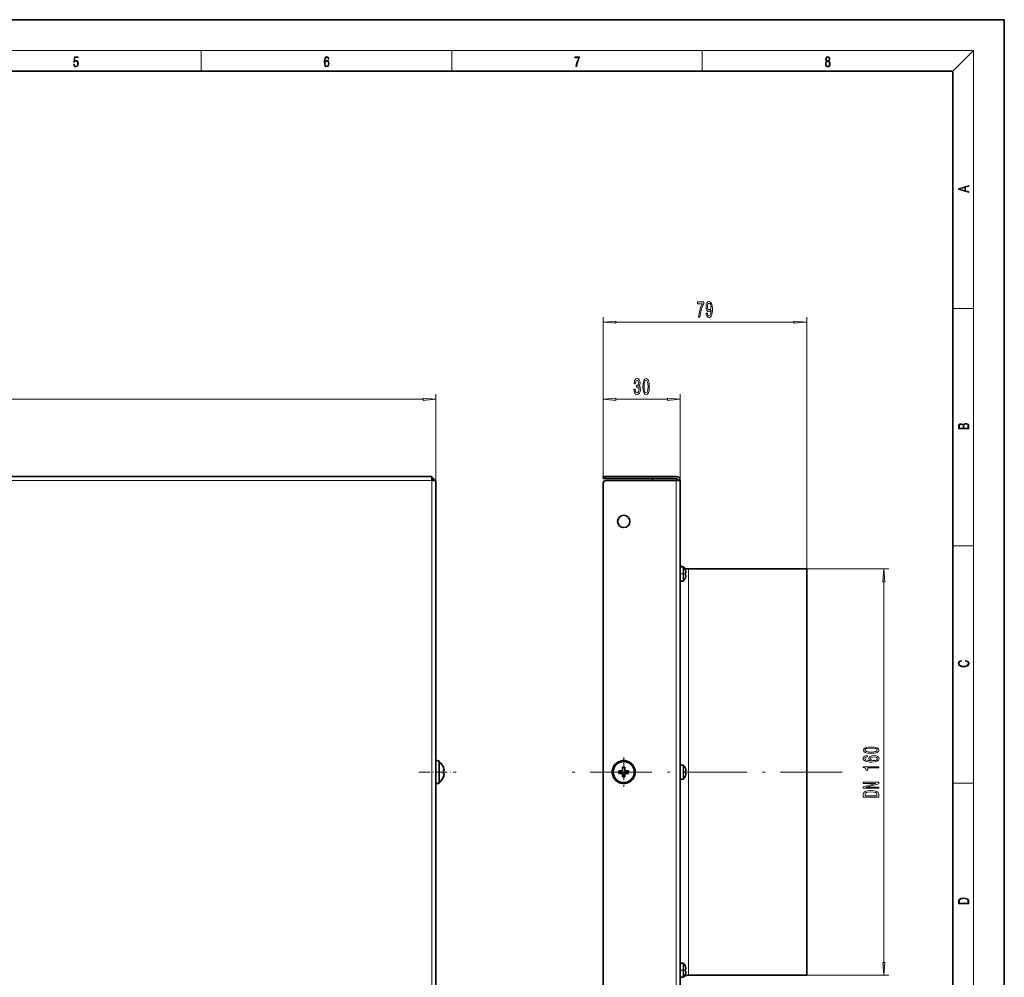
# Model space of a CAD drawing. Extents: x 0 to 420, y 0 to 297.
# Drawn here: x 228 to 420, y 111 to 297 of the extents above; entities that cross this region are included whole.
import ezdxf

# ---------------------------------------------------------------- set-up
doc = ezdxf.new("R2010")
doc.units = 0
doc.linetypes.add('DASHDOT', pattern=[18.5, 12, -3, 0.5, -3])

msp = doc.modelspace()

# ---------------------------------------------------------------- linework, layer by layer
at = {"color": 7, "lineweight": 35}
for p, q in [((420, 297), (210, 297)), ((420, 0), (420, 297)), ((410, 287), (20, 287)), ((410, 10), (410, 287)), ((50.21, 208.17), (308.61, 208.17)), ((308.61, 208.17), (308.61, 207.37)), ((308.61, 207.37), (309.01, 207.77)), ((308.61, 207.77), (309.01, 207.77)), ((309.41, 207.37), (308.61, 207.37)), ((309.01, 207.77), (309.01, 207.37)), ((309.41, 93.97), (309.41, 207.37)), ((341.96, 208.17), (342.46, 208.17)), ((341.96, 207.77), (341.96, 208.17)), ((342.46, 207.77), (341.96, 207.77)), ((356.16, 208.17), (342.46, 208.17)), ((342.46, 207.77), (356.16, 207.77)), ((356.16, 207.37), (342.46, 207.37)), ((351.56, 207.77), (356.16, 207.77)), ((351.56, 207.37), (351.56, 207.77)), ((356.16, 207.37), (356.96, 207.37)), ((356.96, 93.97), (356.96, 207.37)), ((341.96, 94.47), (341.96, 206.87)), ((356.96, 190.53), (356.96, 188.04)), ((357.54, 190.58), (357.01, 190.58)), ((357.93, 190.01), (357.93, 189.99)), ((358.56, 190.17), (381.56, 190.17)), ((381.56, 111.17), (381.56, 190.17)), ((356.96, 188.04), (356.96, 187.88)), ((357.54, 187.83), (357.01, 187.83)), ((358.02, 189.41), (357.93, 189.41)), ((357.93, 189.41), (357.93, 189.4)), ((357.93, 189.01), (358.02, 189.01)), ((309.41, 152.8), (309.41, 148.79)), ((310.06, 152.8), (310.06, 148.79)), ((310.87, 151.62), (310.88, 151.62)), ((345.71, 151.62), (345.71, 150.92)), ((345.71, 151.62), (346.21, 151.62)), ((346.21, 151.62), (346.21, 151.12)), ((356.96, 151.99), (356.96, 149.5)), ((357.54, 152.04), (357.01, 152.04)), ((357.93, 151.47), (357.93, 151.45)), ((310.87, 150.92), (311.04, 150.92)), ((310.87, 150.42), (311.04, 150.42)), ((310.88, 149.72), (310.87, 149.72)), ((345.01, 150.92), (345.71, 150.92)), ((345.01, 150.42), (345.01, 150.92)), ((345.01, 150.42), (345.71, 150.42)), ((345.71, 150.21), (345.71, 150.42)), ((345.71, 150.21), (345.71, 149.72)), ((346.21, 149.72), (345.71, 149.72)), ((346.21, 151.12), (346.21, 150.92)), ((346.91, 150.92), (346.21, 150.92)), ((346.91, 150.42), (346.21, 150.42)), ((346.21, 149.72), (346.21, 150.42)), ((346.91, 150.92), (346.91, 150.42)), ((356.96, 149.5), (356.96, 149.34)), ((358.02, 150.87), (357.93, 150.87)), ((357.93, 150.87), (357.93, 150.86)), ((357.93, 150.47), (358.02, 150.47)), ((309.41, 148.79), (309.41, 148.53)), ((310.06, 148.79), (310.06, 148.53)), ((357.54, 149.29), (357.01, 149.29)), ((356.96, 113.45), (356.96, 110.97)), ((357.54, 113.5), (357.01, 113.5)), ((357.93, 112.93), (357.93, 112.91)), ((358.02, 112.33), (357.93, 112.33)), ((357.93, 112.33), (357.93, 112.32)), ((357.93, 111.93), (358.02, 111.93)), ((358.56, 111.17), (381.56, 111.17)), ((356.96, 110.97), (356.96, 110.8)), ((357.54, 110.75), (357.01, 110.75))]:
    msp.add_line(p, q, dxfattribs=at)
at = {"color": 7, "lineweight": 13}
for p, q in [((16, 291), (414, 291)), ((263.75, 287), (263.75, 291)), ((312.5, 287), (312.5, 291)), ((361.25, 287), (361.25, 291)), ((410, 287), (414, 291)), ((414, 6), (414, 291)), ((410, 240.83), (414, 240.83)), ((341.96, 208.17), (341.96, 239.17)), ((344.45, 238.17), (379.07, 238.17)), ((381.56, 190.17), (381.56, 239.17)), ((309.41, 207.37), (309.41, 224.17)), ((341.96, 208.17), (341.96, 224.17)), ((356.96, 207.37), (356.96, 224.17)), ((51.9, 223.17), (306.92, 223.17)), ((344.45, 223.17), (354.47, 223.17)), ((308.61, 207.37), (50.21, 207.37)), ((308.61, 93.97), (308.61, 207.37)), ((342.46, 207.77), (342.46, 208.17)), ((356.16, 207.37), (356.16, 207.77)), ((356.16, 93.97), (356.16, 207.37)), ((410, 194.67), (414, 194.67)), ((357.01, 190.58), (357.01, 188)), ((357.54, 188), (357.54, 190.58)), ((357.57, 188.01), (357.57, 190.56)), ((357.93, 190.03), (357.92, 190.03)), ((358.56, 111.17), (358.56, 190.17)), ((381.56, 190.17), (397.56, 190.17)), ((357.01, 188), (357.01, 187.83)), ((357.54, 188), (357.54, 187.83)), ((357.57, 188.01), (357.57, 187.85)), ((357.92, 189.36), (357.93, 189.36)), ((357.93, 189.05), (357.92, 189.05)), ((357.92, 188.38), (357.93, 188.38)), ((358.07, 189.46), (357.96, 189.46)), ((357.96, 188.95), (358.07, 188.95)), ((396.56, 113.66), (396.56, 187.68)), ((357.01, 152.04), (357.01, 149.46)), ((357.54, 149.46), (357.54, 152.04)), ((357.57, 149.47), (357.57, 152.03)), ((357.93, 151.49), (357.92, 151.49)), ((357.01, 149.46), (357.01, 149.29)), ((357.54, 149.46), (357.54, 149.29)), ((357.57, 149.47), (357.57, 149.31)), ((357.92, 150.82), (357.93, 150.82)), ((357.93, 150.51), (357.92, 150.51)), ((357.92, 149.85), (357.93, 149.85)), ((358.07, 150.92), (357.96, 150.92)), ((357.96, 150.41), (358.07, 150.41)), ((410, 148.5), (414, 148.5)), ((357.01, 113.5), (357.01, 110.92)), ((357.54, 110.92), (357.54, 113.5)), ((357.57, 110.94), (357.57, 113.49)), ((357.93, 112.95), (357.92, 112.95)), ((357.92, 112.28), (357.93, 112.28)), ((357.93, 111.98), (357.92, 111.98)), ((357.92, 111.31), (357.93, 111.31)), ((358.07, 112.39), (357.96, 112.39)), ((357.96, 111.87), (358.07, 111.87)), ((381.56, 111.17), (397.56, 111.17)), ((357.01, 110.92), (357.01, 110.75)), ((357.54, 110.92), (357.54, 110.75)), ((357.57, 110.94), (357.57, 110.77))]:
    msp.add_line(p, q, dxfattribs=at)
at = {"color": 7, "linetype": 'DASHDOT', "lineweight": 13, "ltscale": 0.018521}
for p, q in [((356.9, 189.21), (357.64, 189.21)), ((356.9, 112.13), (357.64, 112.13))]:
    msp.add_line(p, q, dxfattribs=at)
at = {"color": 7, "linetype": 'DASHDOT', "lineweight": 13, "ltscale": 0.144625}
msp.add_line((345.96, 153.56), (345.96, 147.77), dxfattribs=at)
at = {"color": 7, "linetype": 'DASHDOT', "lineweight": 13, "ltscale": 0.180762}
msp.add_line((306.12, 150.67), (313.35, 150.67), dxfattribs=at)
at = {"color": 7, "linetype": 'DASHDOT', "lineweight": 13}
msp.add_line((388.45, 150.67), (335.45, 150.67), dxfattribs=at)
at = {"color": 7, "linetype": 'DASHDOT', "lineweight": 13, "ltscale": 0.144624}
msp.add_line((348.85, 150.67), (343.06, 150.67), dxfattribs=at)
at = {"color": 7, "lineweight": 13}
for points in [[(238.93, 288.38), (238.97, 288.14), (239.07, 287.97), (239.21, 287.86), (239.4, 287.82), (239.59, 287.87), (239.74, 287.99), (239.84, 288.19), (239.87, 288.47), (239.84, 288.73), (239.74, 288.93), (239.6, 289.06), (239.41, 289.11), (239.24, 289.08), (239.12, 288.98), (239.19, 289.62), (239.8, 289.62), (239.8, 289.76), (239.09, 289.76), (238.98, 288.77), (239.09, 288.77), (239.21, 288.91), (239.39, 288.96), (239.53, 288.93), (239.64, 288.83), (239.7, 288.67), (239.73, 288.46), (239.7, 288.25), (239.64, 288.1), (239.53, 288), (239.4, 287.97), (239.26, 287.99), (239.16, 288.08), (239.09, 288.21), (239.07, 288.38)], [(287.83, 288.81), (287.86, 289.18), (287.93, 289.45), (288.05, 289.62), (288.21, 289.67), (288.32, 289.65), (288.4, 289.58), (288.46, 289.47), (288.49, 289.33), (288.62, 289.33), (288.58, 289.53), (288.5, 289.69), (288.37, 289.79), (288.22, 289.82), (287.99, 289.75), (287.9, 289.66), (287.82, 289.54), (287.72, 289.2), (287.69, 288.98), (287.69, 288.73), (287.72, 288.33), (287.81, 288.05), (287.97, 287.87), (288.19, 287.82), (288.37, 287.87), (288.51, 287.99), (288.6, 288.19), (288.64, 288.46), (288.61, 288.73), (288.52, 288.93), (288.38, 289.06), (288.2, 289.1), (288.08, 289.08), (287.97, 289.03), (287.89, 288.93)], [(336.67, 287.87), (336.81, 287.87), (336.89, 288.35), (337.01, 288.79), (337.17, 289.2), (337.38, 289.59), (337.38, 289.76), (336.48, 289.76), (336.48, 289.6), (337.24, 289.6), (337.03, 289.21), (336.87, 288.79), (336.74, 288.35)], [(385.44, 288.9), (385.33, 288.82), (385.25, 288.71), (385.2, 288.57), (385.19, 288.41), (385.22, 288.16), (385.31, 287.98), (385.46, 287.86), (385.66, 287.82), (385.85, 287.86), (386, 287.98), (386.1, 288.16), (386.13, 288.41), (386.11, 288.57), (386.06, 288.71), (385.98, 288.82), (385.88, 288.9), (386.02, 289.08), (386.07, 289.32), (386.05, 289.52), (385.96, 289.68), (385.83, 289.78), (385.66, 289.82), (385.48, 289.78), (385.35, 289.68), (385.27, 289.52), (385.24, 289.32), (385.29, 289.08)], [(385.38, 289.31), (385.4, 289.46), (385.45, 289.57), (385.54, 289.64), (385.66, 289.67), (385.77, 289.64), (385.86, 289.57), (385.91, 289.46), (385.93, 289.31), (385.91, 289.17), (385.86, 289.06), (385.77, 288.99), (385.66, 288.97), (385.54, 288.99), (385.45, 289.06), (385.4, 289.17)], [(287.86, 288.48), (287.88, 288.67), (287.95, 288.82), (288.05, 288.92), (288.18, 288.96), (288.31, 288.92), (288.41, 288.82), (288.47, 288.66), (288.5, 288.45), (288.47, 288.24), (288.41, 288.09), (288.31, 288), (288.18, 287.97), (288.04, 288), (287.94, 288.1), (287.88, 288.26)], [(385.33, 288.4), (385.35, 288.58), (385.41, 288.71), (385.52, 288.79), (385.66, 288.82), (385.8, 288.79), (385.9, 288.71), (385.96, 288.58), (385.99, 288.41), (385.96, 288.23), (385.9, 288.09), (385.79, 288), (385.66, 287.97), (385.52, 288), (385.42, 288.09), (385.35, 288.23)], [(413.09, 263.42), (413.09, 263.57), (412.48, 263.74), (412.48, 264.41), (413.09, 264.58), (413.09, 264.73), (411.09, 264.16), (411.09, 263.99)], [(412.32, 263.78), (411.29, 264.07), (412.32, 264.37)], [(360.54, 239.17), (360.8, 239.17), (360.89, 239.88), (361.04, 240.55), (361.25, 241.16), (361.53, 241.74), (361.53, 242.1), (360.29, 242.1), (360.29, 241.71), (361.28, 241.71), (360.99, 241.13), (360.78, 240.52), (360.63, 239.87)], [(361.99, 239.91), (362.03, 239.57), (362.14, 239.31), (362.32, 239.14), (362.55, 239.08), (362.7, 239.11), (362.84, 239.19), (362.96, 239.32), (363.06, 239.51), (363.13, 239.75), (363.19, 240.04), (363.23, 240.38), (363.24, 240.77), (363.19, 241.38), (363.07, 241.83), (362.86, 242.09), (362.59, 242.19), (362.33, 242.11), (362.14, 241.9), (362.02, 241.58), (361.97, 241.18), (362.02, 240.77), (362.14, 240.45), (362.32, 240.25), (362.55, 240.19), (362.79, 240.27), (362.98, 240.52), (362.94, 240.04), (362.85, 239.7), (362.73, 239.5), (362.55, 239.43), (362.42, 239.46), (362.32, 239.56), (362.26, 239.71), (362.23, 239.91)], [(362.23, 241.19), (362.25, 241.45), (362.33, 241.67), (362.44, 241.8), (362.59, 241.85), (362.74, 241.8), (362.86, 241.67), (362.93, 241.46), (362.96, 241.19), (362.93, 240.92), (362.86, 240.71), (362.74, 240.59), (362.58, 240.55), (362.44, 240.59), (362.33, 240.71), (362.25, 240.91)], [(344.45, 238.39), (341.96, 238.17), (344.45, 237.95)], [(379.07, 237.95), (381.56, 238.17), (379.07, 238.39)], [(347.95, 225.11), (347.95, 225.08), (347.99, 224.66), (348.11, 224.35), (348.3, 224.15), (348.56, 224.08), (348.83, 224.15), (349.03, 224.34), (349.16, 224.65), (349.21, 225.04), (349.19, 225.29), (349.13, 225.5), (349.03, 225.66), (348.91, 225.78), (349.08, 226.01), (349.14, 226.38), (349.1, 226.72), (348.99, 226.97), (348.81, 227.13), (348.56, 227.19), (348.32, 227.12), (348.15, 226.93), (348.03, 226.63), (347.99, 226.23), (347.99, 226.19), (348.22, 226.19), (348.24, 226.47), (348.31, 226.67), (348.42, 226.79), (348.57, 226.83), (348.71, 226.8), (348.8, 226.71), (348.86, 226.56), (348.89, 226.36), (348.86, 226.15), (348.8, 226.01), (348.69, 225.92), (348.54, 225.9), (348.44, 225.9), (348.44, 225.56), (348.57, 225.57), (348.73, 225.53), (348.86, 225.43), (348.93, 225.26), (348.95, 225.04), (348.93, 224.79), (348.85, 224.6), (348.73, 224.48), (348.57, 224.44), (348.41, 224.49), (348.29, 224.62), (348.22, 224.82), (348.19, 225.11)], [(349.69, 225.63), (349.73, 224.95), (349.85, 224.47), (350.04, 224.18), (350.31, 224.08), (350.58, 224.18), (350.77, 224.47), (350.89, 224.95), (350.94, 225.63), (350.89, 226.31), (350.84, 226.58), (350.77, 226.8), (350.58, 227.09), (350.31, 227.19), (350.04, 227.09), (349.85, 226.79), (349.73, 226.31)], [(349.94, 225.63), (349.96, 226.16), (350.02, 226.53), (350.14, 226.75), (350.31, 226.83), (350.48, 226.75), (350.6, 226.53), (350.67, 226.16), (350.69, 225.63), (350.67, 225.11), (350.6, 224.73), (350.48, 224.51), (350.31, 224.44), (350.14, 224.51), (350.02, 224.73), (349.96, 225.11)], [(306.92, 222.95), (309.41, 223.17), (306.92, 223.39)], [(344.45, 223.39), (341.96, 223.17), (344.45, 222.95)], [(354.47, 222.95), (356.96, 223.17), (354.47, 223.39)], [(413.09, 217.41), (413.09, 217.82), (413.09, 218.09), (413.05, 218.26), (412.97, 218.35), (412.86, 218.43), (412.72, 218.47), (412.55, 218.49), (412.37, 218.47), (412.21, 218.41), (412.1, 218.32), (412.04, 218.2), (411.97, 218.29), (411.87, 218.36), (411.75, 218.41), (411.6, 218.42), (411.35, 218.37), (411.17, 218.24), (411.11, 218.09), (411.09, 217.9), (411.09, 217.41)], [(411.26, 217.88), (411.27, 218.06), (411.33, 218.18), (411.44, 218.26), (411.62, 218.28), (411.8, 218.25), (411.9, 218.18), (411.96, 218.05), (411.97, 217.87), (411.97, 217.55), (411.26, 217.55)], [(412.93, 217.55), (412.14, 217.55), (412.14, 217.96), (412.17, 218.13), (412.24, 218.25), (412.37, 218.32), (412.54, 218.35), (412.73, 218.32), (412.85, 218.25), (412.91, 218.13), (412.93, 217.95)], [(396.78, 187.68), (396.56, 190.17), (396.34, 187.68)], [(412.44, 172.23), (412.67, 172.19), (412.84, 172.1), (412.95, 171.96), (412.98, 171.78), (412.93, 171.56), (412.75, 171.4), (412.47, 171.3), (412.09, 171.26), (411.71, 171.3), (411.43, 171.4), (411.26, 171.56), (411.2, 171.78), (411.24, 171.95), (411.33, 172.08), (411.48, 172.18), (411.68, 172.22), (411.68, 172.36), (411.42, 172.31), (411.22, 172.19), (411.09, 172.01), (411.04, 171.78), (411.11, 171.5), (411.2, 171.39), (411.32, 171.3), (411.65, 171.16), (411.85, 171.13), (412.09, 171.12), (412.33, 171.13), (412.54, 171.16), (412.87, 171.29), (413.08, 171.5), (413.15, 171.77), (413.1, 172.01), (412.96, 172.2), (412.74, 172.32), (412.44, 172.37)], [(394.09, 154.32), (394.77, 154.36), (395.25, 154.48), (395.55, 154.68), (395.64, 154.95), (395.55, 155.21), (395.25, 155.41), (394.77, 155.53), (394.09, 155.57), (393.42, 155.53), (393.15, 155.48), (392.93, 155.41), (392.64, 155.21), (392.54, 154.95), (392.64, 154.68), (392.93, 154.48), (393.42, 154.36)], [(394.09, 154.57), (393.57, 154.59), (393.19, 154.66), (392.97, 154.77), (392.89, 154.95), (392.97, 155.12), (393.19, 155.23), (393.57, 155.3), (394.09, 155.32), (394.62, 155.3), (395, 155.23), (395.22, 155.12), (395.29, 154.95), (395.22, 154.77), (395, 154.66), (394.62, 154.59)], [(393.37, 153.86), (393.02, 153.81), (392.76, 153.69), (392.59, 153.52), (392.54, 153.29), (392.57, 153.14), (392.65, 153), (392.78, 152.89), (392.97, 152.79), (393.21, 152.71), (393.5, 152.65), (393.84, 152.62), (394.23, 152.61), (394.84, 152.65), (395.28, 152.78), (395.55, 152.98), (395.64, 153.26), (395.57, 153.51), (395.36, 153.7), (395.04, 153.83), (394.64, 153.87), (394.23, 153.83), (393.91, 153.71), (393.71, 153.52), (393.64, 153.3), (393.73, 153.05), (393.98, 152.87), (393.5, 152.91), (393.16, 152.99), (392.95, 153.12), (392.89, 153.29), (392.92, 153.42), (393.01, 153.52), (393.16, 153.58), (393.37, 153.62)], [(394.64, 153.62), (394.91, 153.59), (395.12, 153.52), (395.26, 153.4), (395.3, 153.26), (395.26, 153.1), (395.13, 152.99), (394.92, 152.91), (394.65, 152.89), (394.38, 152.92), (394.17, 152.99), (394.04, 153.11), (394, 153.27), (394.04, 153.41), (394.17, 153.52), (394.37, 153.59)], [(395.56, 151.48), (395.56, 151.71), (392.54, 151.71), (392.54, 151.54), (392.8, 151.49), (392.98, 151.4), (393.08, 151.25), (393.11, 151.06), (393.42, 151.06), (393.42, 151.48)], [(395.56, 147.51), (395.56, 147.72), (393.1, 147.72), (395.56, 148.41), (395.56, 148.69), (392.56, 148.69), (392.56, 148.47), (395.02, 148.47), (392.56, 147.79), (392.56, 147.51)], [(392.56, 146.39), (392.56, 145.79), (395.56, 145.79), (395.56, 146.39), (395.46, 146.67), (395.17, 146.88), (394.7, 147.01), (394.06, 147.06), (393.4, 147.01), (393.14, 146.96), (392.93, 146.89), (392.65, 146.68), (392.58, 146.54)], [(392.92, 146.37), (392.98, 146.57), (393.18, 146.7), (393.53, 146.78), (394.06, 146.81), (394.56, 146.78), (394.92, 146.7), (395.13, 146.56), (395.2, 146.37), (395.2, 146.03), (392.92, 146.03)], [(411.09, 125.37), (411.09, 125.02), (413.09, 125.02), (413.09, 125.43), (413.08, 125.68), (413.01, 125.88), (412.87, 126.01), (412.67, 126.11), (412.41, 126.17), (412.09, 126.19), (411.79, 126.17), (411.54, 126.12), (411.35, 126.03), (411.2, 125.91), (411.11, 125.71), (411.09, 125.47)], [(412.93, 125.15), (411.26, 125.15), (411.26, 125.43), (411.27, 125.66), (411.35, 125.83), (411.47, 125.93), (411.63, 125.99), (411.84, 126.04), (412.09, 126.05), (412.36, 126.04), (412.58, 125.99), (412.74, 125.92), (412.85, 125.82), (412.92, 125.66), (412.93, 125.44)], [(396.34, 113.66), (396.56, 111.17), (396.78, 113.66)]]:
    msp.add_lwpolyline(points, close=True, dxfattribs=at)
for points in [[(357.96, 189.92), (357.93, 190), (357.92, 190.02), (357.92, 190.03), (357.92, 190.03), (357.92, 190.03)], [(357.92, 189.36), (357.93, 189.42), (357.94, 189.45), (357.94, 189.46), (357.95, 189.46), (357.96, 189.46)], [(357.96, 188.95), (357.95, 188.95), (357.94, 188.95), (357.94, 188.96), (357.93, 188.98), (357.92, 189.05)], [(357.92, 188.38), (357.92, 188.39), (357.92, 188.39), (357.92, 188.39), (357.93, 188.42), (357.96, 188.49)], [(357.96, 151.39), (357.93, 151.46), (357.92, 151.49), (357.92, 151.49), (357.92, 151.49), (357.92, 151.49)], [(357.92, 150.82), (357.93, 150.88), (357.94, 150.91), (357.94, 150.92), (357.95, 150.92), (357.96, 150.92)], [(357.96, 150.41), (357.95, 150.41), (357.94, 150.42), (357.94, 150.42), (357.93, 150.44), (357.92, 150.51)], [(357.92, 149.85), (357.92, 149.85), (357.92, 149.85), (357.92, 149.85), (357.93, 149.88), (357.96, 149.95)], [(357.96, 112.85), (357.93, 112.93), (357.92, 112.95), (357.92, 112.95), (357.92, 112.95), (357.92, 112.95)], [(357.92, 112.28), (357.93, 112.35), (357.94, 112.37), (357.94, 112.38), (357.95, 112.38), (357.96, 112.39)], [(357.96, 111.87), (357.95, 111.87), (357.94, 111.88), (357.94, 111.88), (357.93, 111.9), (357.92, 111.98)], [(357.92, 111.31), (357.92, 111.31), (357.92, 111.31), (357.92, 111.31), (357.93, 111.34), (357.96, 111.41)]]:
    msp.add_lwpolyline(points, dxfattribs=at)
at = {"color": 7, "lineweight": 35}
for centre, radius in [((345.96, 199.42), 1.2), ((345.96, 150.67), 2.14), ((345.96, 150.67), 2.05)]:
    msp.add_circle(centre, radius, dxfattribs=at)
for centre, radius, start, end in [((342.46, 206.87), 0.5, 90, 180), ((356.16, 207.37), 0.8, 0, 90), ((356.16, 207.37), 0.4, 0, 90), ((356.16, 207.37), 0.4, 0, 90), ((358.56, 192.17), 2, 216.8654, 232.5084), ((357.01, 190.53), 0.05, 90, 180), ((357.54, 190.53), 0.05, 42.8036, 90), ((356.11, 189.21), 2, 24.2209, 42.8036), ((358.56, 192.17), 2, 246.4781, 270), ((357.89, 190.01), 0.05, 341.5242, 24.2209), ((358.65, 190.21), 0.749, 195.5572, 202.3436), ((356.11, 189.21), 1.98, 7.4275, 21.2207), ((356.11, 189.21), 1.98, 13.6878, 21.2207), ((356.11, 189.21), 1.98, 7.4275, 13.6878), ((357.01, 187.88), 0.05, 180, 270), ((357.54, 187.88), 0.05, 270, 317.1964), ((356.11, 189.21), 2, 317.1964, 335.7791), ((358.05, 189.38), 0.127, 161.7547, 187.822), ((356.11, 189.21), 1.83, 355.1615, 4.8385), ((356.11, 189.21), 1.83, 355.1615, 4.8385), ((358.05, 189.03), 0.127, 172.1781, 198.2452), ((359, 188.08), 1.12, 158.4931, 162.0725), ((358.65, 188.2), 0.749, 157.6564, 164.4428), ((357.89, 188.41), 0.05, 335.7791, 18.4758), ((356.11, 189.21), 1.98, 338.7793, 352.5725), ((356.11, 189.21), 1.98, 338.7793, 352.5725), ((358.02, 189.46), 0.05, 270, 7.4275), ((358.02, 188.96), 0.05, 352.5725, 90), ((358.02, 188.96), 0.05, 352.5725, 90), ((309.74, 152.25), 0.647, 59.863, 120.137), ((308.46, 150.67), 2.6, 21.4204, 52.0067), ((308.46, 150.67), 2.59, 5.541, 21.5249), ((308.46, 150.67), 2.59, 5.5408, 21.5247), ((345.96, 150.67), 2.23, 61.3521, 241.3521), ((345.96, 150.67), 2.23, 241.3521, 61.3521), ((357.01, 151.99), 0.05, 90, 180), ((357.54, 151.99), 0.05, 42.8036, 90), ((356.11, 150.67), 2, 24.2209, 42.8036), ((357.89, 151.47), 0.05, 341.5242, 24.2209), ((358.65, 151.67), 0.749, 195.5572, 202.3436), ((356.11, 150.67), 1.98, 7.4275, 21.2207), ((356.11, 150.67), 1.98, 13.6878, 21.2207), ((308.46, 150.67), 2.6, 307.9933, 338.5796), ((308.46, 150.67), 2.42, 354.0762, 5.9239), ((308.46, 150.67), 2.42, 354.0761, 5.9238), ((308.46, 150.67), 2.59, 338.4751, 354.459), ((308.46, 150.67), 2.59, 338.475, 349.82), ((308.46, 150.67), 2.59, 349.8195, 354.4597), ((356.11, 150.67), 2, 317.1964, 335.7791), ((358.05, 150.84), 0.127, 161.7547, 187.822), ((356.11, 150.67), 1.83, 355.1615, 4.8385), ((356.11, 150.67), 1.83, 355.1615, 4.8385), ((358.05, 150.5), 0.127, 172.1781, 198.2452), ((359, 149.54), 1.12, 158.4931, 162.0725), ((358.65, 149.66), 0.749, 157.6564, 164.4428), ((357.89, 149.87), 0.05, 335.7791, 18.4758), ((356.11, 150.67), 1.98, 338.7793, 352.5725), ((356.11, 150.67), 1.98, 338.7793, 352.5725), ((358.02, 150.92), 0.05, 270, 7.4275), ((358.02, 150.42), 0.05, 352.5725, 90), ((358.02, 150.42), 0.05, 352.5725, 90), ((356.11, 150.67), 1.98, 7.4275, 13.6878), ((309.74, 149.09), 0.647, 239.863, 300.137), ((357.01, 149.34), 0.05, 180, 270), ((357.54, 149.34), 0.05, 270, 317.1964), ((357.01, 113.45), 0.05, 90, 180), ((357.54, 113.45), 0.05, 42.8036, 90), ((356.11, 112.13), 2, 24.2209, 42.8036), ((356.11, 112.13), 2, 317.1964, 335.7791), ((358.56, 109.17), 2, 90, 113.5219), ((357.89, 112.93), 0.05, 341.5242, 24.2209), ((358.65, 113.13), 0.749, 195.5572, 202.3436), ((358.05, 112.3), 0.127, 161.7547, 187.822), ((356.11, 112.13), 1.83, 355.1615, 4.8385), ((356.11, 112.13), 1.83, 355.1615, 4.8385), ((358.05, 111.96), 0.127, 172.1781, 198.2452), ((359, 111), 1.12, 158.4931, 162.0725), ((358.65, 111.13), 0.749, 157.6564, 164.4428), ((357.89, 111.33), 0.05, 335.7791, 18.4758), ((356.11, 112.13), 1.98, 7.4275, 21.2207), ((356.11, 112.13), 1.98, 13.6878, 21.2207), ((356.11, 112.13), 1.98, 338.7793, 352.5725), ((356.11, 112.13), 1.98, 338.7793, 352.5725), ((358.02, 112.38), 0.05, 270, 7.4275), ((358.02, 111.88), 0.05, 352.5725, 90), ((358.02, 111.88), 0.05, 352.5725, 90), ((356.11, 112.13), 1.98, 7.4275, 13.6878), ((357.01, 110.8), 0.05, 180, 270), ((357.54, 110.8), 0.05, 270, 317.1964)]:
    msp.add_arc(centre, radius, start, end, dxfattribs=at)
at = {"color": 7, "lineweight": 13}
for centre, radius, start, end in [((357.88, 190.01), 0.0502, 357.5932, 24.1389), ((356.11, 189.21), 1.98, 7.4275, 21.2207), ((356.11, 189.21), 1.82, 355.1615, 4.8385), ((357.91, 189.46), 0.0512, 302.3486, 7.7179), ((356.11, 189.21), 1.98, 338.7793, 352.5725), ((357.88, 151.47), 0.0502, 357.5932, 24.1389), ((356.11, 150.67), 1.98, 7.4275, 21.2207), ((356.11, 150.67), 1.82, 355.1615, 4.8385), ((357.91, 150.92), 0.0512, 302.3486, 7.7179), ((356.11, 150.67), 1.98, 338.7793, 352.5725), ((357.88, 112.93), 0.0502, 357.5932, 24.1389), ((356.11, 112.13), 1.82, 355.1615, 4.8385), ((357.91, 112.38), 0.0512, 302.3486, 7.7179), ((356.11, 112.13), 1.98, 7.4275, 21.2207), ((356.11, 112.13), 1.98, 338.7793, 352.5725)]:
    msp.add_arc(centre, radius, start, end, dxfattribs=at)
for centre, major_axis, ratio, start_param, end_param in [((357.88, 188.41), (0, -0.05), 0.996436, 1.148061, 1.612893), ((357.91, 188.96), (0, -0.05), 0.932193, 1.442237, 2.6314), ((358.02, 189.46), (0, 0.05), 0.991609, 3.141593, 4.840948), ((358.02, 188.96), (0, -0.05), 0.991609, 1.442237, 3.141593), ((357.88, 149.87), (0, -0.05), 0.996436, 1.148061, 1.612893), ((357.91, 150.42), (0, -0.05), 0.932193, 1.442237, 2.6314), ((358.02, 150.92), (0, 0.05), 0.991609, 3.141593, 4.840948), ((358.02, 150.42), (0, -0.05), 0.991609, 1.442237, 3.141593), ((357.88, 111.33), (0, -0.05), 0.996436, 1.148061, 1.612893), ((357.91, 111.88), (0, -0.05), 0.932193, 1.442237, 2.6314), ((358.02, 112.38), (0, 0.05), 0.991609, 3.141593, 4.840948), ((358.02, 111.88), (0, -0.05), 0.991609, 1.442237, 3.141593)]:
    msp.add_ellipse(centre, major_axis=major_axis, ratio=ratio, start_param=start_param, end_param=end_param, dxfattribs=at)
for points in [[(344.45, 238.39), (341.96, 238.17), (344.45, 238.39), (344.45, 237.95)], [(379.07, 237.95), (381.56, 238.17), (379.07, 237.95), (379.07, 238.39)], [(306.92, 222.95), (309.41, 223.17), (306.92, 222.95), (306.92, 223.39)], [(344.45, 223.39), (341.96, 223.17), (344.45, 223.39), (344.45, 222.95)], [(354.47, 222.95), (356.96, 223.17), (354.47, 222.95), (354.47, 223.39)], [(396.78, 187.68), (396.56, 190.17), (396.78, 187.68), (396.34, 187.68)], [(396.34, 113.66), (396.56, 111.17), (396.34, 113.66), (396.78, 113.66)]]:
    msp.add_solid(points, dxfattribs=at)

doc.saveas('drawing.dxf')
